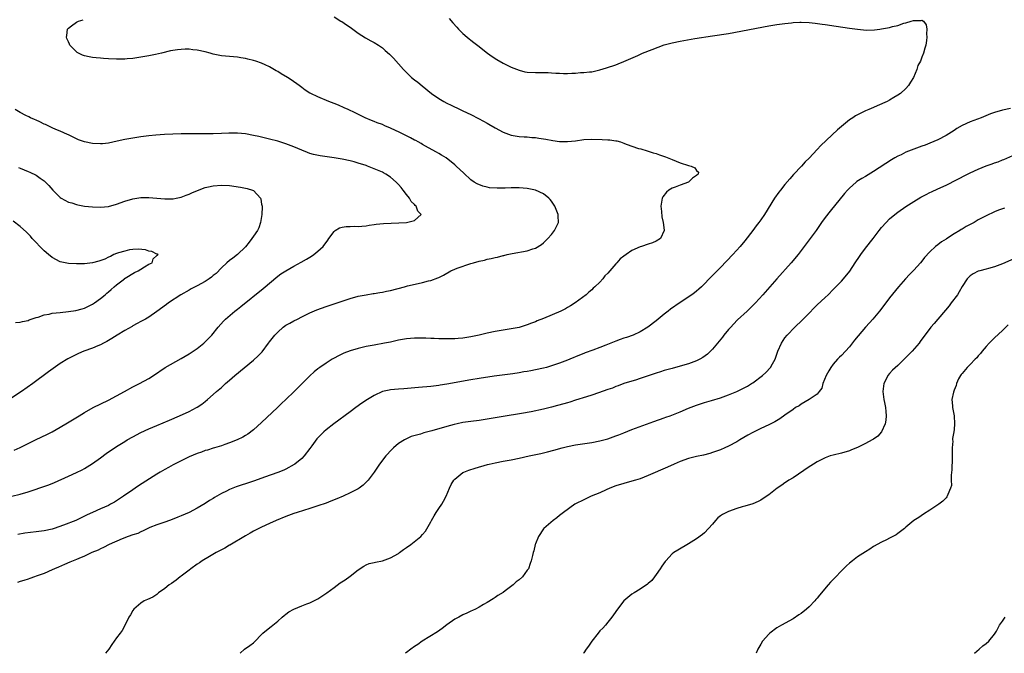
# Model space of a CAD drawing. Units: inches. Extents: x 2562000 to 2565000, y 1551000 to 1554000.
# Drawn here: x 2563435 to 2563679, y 1551000 to 1551157 of the extents above; entities that cross this region are included whole.
import ezdxf

# ---------------------------------------------------------------- set-up
doc = ezdxf.new("R2010")
doc.units = ezdxf.units.IN
doc.header["$MEASUREMENT"] = 0
doc.layers.add('LD25621551_10ft', color=133, linetype='Continuous')

msp = doc.modelspace()

# ---------------------------------------------------------------- linework, layer by layer
at = {"layer": 'LD25621551_10ft'}
for points, elevation in [([(2563513, 1551158.01), (2563514.7, 1551157), (2563514.9, 1551156.9), (2563516.1, 1551156.1), (2563517, 1551155.47), (2563519, 1551153.98), (2563520.82, 1551152.82), (2563522.1, 1551152.1), (2563523, 1551151.64), (2563524, 1551151), (2563525, 1551150.31), (2563525.71, 1551149.71), (2563526.75, 1551148.75), (2563527.75, 1551147.75), (2563529, 1551146.39), (2563530.23, 1551145), (2563531, 1551144.19), (2563532.26, 1551143), (2563533, 1551142.39), (2563533.8, 1551141.8), (2563534.92, 1551140.92), (2563537.24, 1551139), (2563539, 1551137.76), (2563540.23, 1551137), (2563541, 1551136.62), (2563542.1, 1551136.1), (2563544.32, 1551135), (2563545, 1551134.7), (2563547, 1551133.76), (2563548.84, 1551132.84), (2563550.15, 1551132.15), (2563551, 1551131.65), (2563551.42, 1551131.42), (2563553, 1551130.45), (2563555, 1551129.37), (2563557, 1551128.65), (2563559, 1551128.33), (2563560.24, 1551128.24), (2563561, 1551128.21), (2563562.1, 1551128.1), (2563563, 1551128.06), (2563563.89, 1551127.89), (2563565, 1551127.77), (2563565.63, 1551127.63), (2563567.35, 1551127.35), (2563569, 1551127.12), (2563571, 1551127.06), (2563573, 1551127.27), (2563575, 1551127.55), (2563577, 1551127.67), (2563579.61, 1551127.61), (2563581, 1551127.47), (2563581.47, 1551127.47), (2563583, 1551127.23), (2563583.23, 1551127.23), (2563584.12, 1551127), (2563585, 1551126.71), (2563585.53, 1551126.47), (2563588.61, 1551125.39), (2563589.23, 1551125.23), (2563590.76, 1551124.76), (2563591, 1551124.71), (2563592.27, 1551124.27), (2563593, 1551124.1), (2563593.79, 1551123.79), (2563595.29, 1551123.29), (2563597, 1551122.59), (2563599, 1551121.82), (2563601, 1551121.17), (2563601.73, 1551121), (2563602.57, 1551120.57), (2563603, 1551119.93), (2563603.49, 1551119.49), (2563603.43, 1551119), (2563603.18, 1551118.82), (2563603, 1551118.62), (2563602, 1551118), (2563601.01, 1551117), (2563599, 1551116.26), (2563597.73, 1551115.73), (2563597, 1551115.48), (2563596.15, 1551115), (2563595.53, 1551114.47), (2563594.66, 1551113.34), (2563594.48, 1551113), (2563594.16, 1551111), (2563594.33, 1551109.67), (2563594.38, 1551108.38), (2563594.78, 1551107), (2563594.96, 1551105.04), (2563594.96, 1551105), (2563594.04, 1551103), (2563593, 1551102.32), (2563592.09, 1551101.91), (2563591, 1551101.59), (2563589.37, 1551101), (2563589, 1551100.92), (2563587, 1551100.04), (2563585.59, 1551099), (2563585, 1551098.65), (2563584.07, 1551097.93), (2563583.26, 1551097), (2563583, 1551096.75), (2563581, 1551094.43), (2563580.29, 1551093.71), (2563579.72, 1551093), (2563579, 1551092.2), (2563577.78, 1551091), (2563577.37, 1551090.63), (2563577, 1551090.27), (2563576.32, 1551089.68), (2563575.58, 1551089), (2563572.92, 1551087), (2563571.73, 1551086.27), (2563571, 1551085.88), (2563570.45, 1551085.55), (2563569.36, 1551085), (2563565, 1551083.13), (2563563.46, 1551082.54), (2563563, 1551082.35), (2563562.01, 1551081.99), (2563561, 1551081.59), (2563559, 1551080.94), (2563557, 1551080.54), (2563555, 1551080.23), (2563553, 1551079.89), (2563551, 1551079.47), (2563549, 1551078.99), (2563547, 1551078.57), (2563545, 1551078.28), (2563543.81, 1551078.19), (2563543, 1551078.12), (2563542.07, 1551078.07), (2563541, 1551078.06), (2563539.91, 1551078.09), (2563539, 1551078.08), (2563537.85, 1551078.15), (2563537, 1551078.16), (2563535.76, 1551078.24), (2563533, 1551078.29), (2563531, 1551078.12), (2563529, 1551077.75), (2563527, 1551077.3), (2563525.56, 1551077), (2563523, 1551076.55), (2563521, 1551076.17), (2563519, 1551075.7), (2563517, 1551075.12), (2563515.45, 1551074.55), (2563514.1, 1551073.9), (2563513, 1551073.29), (2563512.5, 1551073), (2563511, 1551072.04), (2563509.46, 1551071), (2563509, 1551070.66), (2563508.09, 1551069.91), (2563507, 1551068.93), (2563503.08, 1551065), (2563501.01, 1551063), (2563499.95, 1551062.05), (2563498.92, 1551061), (2563495, 1551057.3), (2563493, 1551055.5), (2563491.56, 1551054.44), (2563491, 1551054.08), (2563490.31, 1551053.69), (2563488.92, 1551053), (2563487, 1551052.27), (2563485.89, 1551051.89), (2563485, 1551051.56), (2563483.31, 1551051), (2563483, 1551050.91), (2563481.57, 1551050.43), (2563481, 1551050.32), (2563480.05, 1551049.95), (2563479, 1551049.64), (2563477, 1551048.81), (2563475, 1551047.83), (2563473.4, 1551047), (2563473, 1551046.76), (2563471.84, 1551046.16), (2563471, 1551045.67), (2563469.81, 1551045), (2563469, 1551044.51), (2563464.44, 1551041.56), (2563463.63, 1551041), (2563463, 1551040.6), (2563460.72, 1551039), (2563459.68, 1551038.32), (2563458.45, 1551037.55), (2563457.5, 1551037), (2563457, 1551036.74), (2563455, 1551035.84), (2563453.02, 1551034.98), (2563451.65, 1551034.35), (2563451, 1551034.02), (2563448.9, 1551033), (2563445.81, 1551031.81), (2563443.49, 1551031), (2563443, 1551030.84), (2563441, 1551030.41), (2563439, 1551030.14), (2563436.19, 1551029.81), (2563434.49, 1551029.51)], 7340), ([(2563432.93, 1551039), (2563435, 1551039.49), (2563437, 1551040.09), (2563439, 1551040.78), (2563439.69, 1551041), (2563442.16, 1551041.84), (2563443.6, 1551042.4), (2563447, 1551044), (2563449, 1551044.9), (2563450.41, 1551045.59), (2563451, 1551045.92), (2563451.68, 1551046.32), (2563453, 1551047.15), (2563455, 1551048.56), (2563456.41, 1551049.59), (2563459, 1551051.32), (2563461, 1551052.62), (2563461.62, 1551053), (2563463, 1551053.79), (2563465, 1551054.82), (2563467, 1551055.74), (2563469, 1551056.6), (2563472.1, 1551057.9), (2563474.61, 1551059), (2563477, 1551060.08), (2563478.86, 1551061), (2563479, 1551061.09), (2563480.15, 1551061.85), (2563481, 1551062.52), (2563481.58, 1551063), (2563483, 1551064.24), (2563483.83, 1551065), (2563485, 1551066.03), (2563486.05, 1551067), (2563487, 1551067.8), (2563488.35, 1551069), (2563493, 1551072.83), (2563494.14, 1551073.86), (2563495.12, 1551074.88), (2563496.74, 1551077), (2563497, 1551077.36), (2563498.31, 1551079), (2563499, 1551079.77), (2563500.36, 1551081), (2563501, 1551081.49), (2563501.98, 1551082.02), (2563503, 1551082.56), (2563503.95, 1551083), (2563505, 1551083.52), (2563507, 1551084.57), (2563508.7, 1551085.3), (2563511, 1551086.1), (2563513.8, 1551087), (2563515, 1551087.43), (2563517, 1551088.1), (2563519, 1551088.66), (2563520.95, 1551089.05), (2563522.67, 1551089.33), (2563523, 1551089.36), (2563524.39, 1551089.61), (2563525, 1551089.69), (2563526.06, 1551089.94), (2563527, 1551090.12), (2563530.47, 1551091), (2563531.22, 1551091.22), (2563533.86, 1551091.86), (2563535, 1551092.06), (2563536.48, 1551092.48), (2563537, 1551092.58), (2563538.77, 1551093.23), (2563539, 1551093.35), (2563540.14, 1551093.86), (2563541.99, 1551095), (2563543, 1551095.39), (2563543.61, 1551095.61), (2563547, 1551096.77), (2563547.6, 1551097), (2563549, 1551097.34), (2563550.36, 1551097.64), (2563551, 1551097.85), (2563552, 1551098), (2563553, 1551098.32), (2563553.62, 1551098.38), (2563555, 1551098.77), (2563555.2, 1551098.8), (2563556.01, 1551099), (2563557.26, 1551099.26), (2563561, 1551099.96), (2563562.4, 1551100.4), (2563563, 1551100.57), (2563564.5, 1551101.5), (2563565, 1551101.89), (2563566.11, 1551103), (2563567, 1551104), (2563567.77, 1551105), (2563568.2, 1551105.8), (2563568.71, 1551107), (2563568.67, 1551108.67), (2563568.68, 1551109), (2563567.84, 1551111), (2563567.52, 1551111.52), (2563567, 1551112.3), (2563566.68, 1551112.68), (2563566.37, 1551113), (2563565, 1551114.1), (2563563.01, 1551115.01), (2563561.36, 1551115.36), (2563561, 1551115.42), (2563559, 1551115.57), (2563557, 1551115.56), (2563555.51, 1551115.51), (2563553.49, 1551115.49), (2563551.62, 1551115.62), (2563551, 1551115.74), (2563549.97, 1551115.97), (2563548.54, 1551116.54), (2563547.82, 1551117), (2563547, 1551117.58), (2563545.2, 1551119.2), (2563543.31, 1551121), (2563543, 1551121.27), (2563540.81, 1551123), (2563539.71, 1551123.71), (2563539, 1551124.1), (2563538.44, 1551124.45), (2563536.48, 1551125.52), (2563535, 1551126.36), (2563534.61, 1551126.61), (2563533.87, 1551127), (2563533.32, 1551127.32), (2563533, 1551127.46), (2563532.02, 1551128.02), (2563531, 1551128.49), (2563529.34, 1551129.34), (2563527, 1551130.43), (2563525.64, 1551131), (2563525, 1551131.29), (2563523.74, 1551131.74), (2563523, 1551132.09), (2563522.31, 1551132.31), (2563520.72, 1551133), (2563518.22, 1551134.22), (2563516.52, 1551135), (2563515.49, 1551135.49), (2563514.09, 1551136.09), (2563513, 1551136.52), (2563511.74, 1551137), (2563509, 1551138.15), (2563507.19, 1551139), (2563507, 1551139.11), (2563505.86, 1551139.87), (2563505, 1551140.46), (2563504.3, 1551141), (2563502.38, 1551142.38), (2563501.44, 1551143), (2563499.88, 1551143.88), (2563499, 1551144.48), (2563498.65, 1551144.65), (2563497, 1551145.64), (2563495.86, 1551146.14), (2563495, 1551146.51), (2563493.53, 1551147), (2563493, 1551147.17), (2563491.54, 1551147.54), (2563491, 1551147.7), (2563489.88, 1551147.88), (2563489, 1551148.06), (2563485, 1551148.4), (2563483, 1551148.79), (2563482.2, 1551149), (2563481, 1551149.35), (2563479, 1551149.79), (2563477.88, 1551149.88), (2563477, 1551149.99), (2563475.99, 1551150.01), (2563475, 1551149.96), (2563474.12, 1551149.88), (2563472.4, 1551149.6), (2563470.11, 1551149), (2563468.68, 1551148.68), (2563467, 1551148.36), (2563465, 1551148), (2563463, 1551147.7), (2563461.61, 1551147.61), (2563461, 1551147.55), (2563459, 1551147.56), (2563457, 1551147.65), (2563455.73, 1551147.73), (2563455, 1551147.76), (2563453.9, 1551147.9), (2563453, 1551147.95), (2563452.14, 1551148.14), (2563451, 1551148.37), (2563450.53, 1551148.53), (2563449.2, 1551149.2), (2563449, 1551149.34), (2563447.39, 1551151), (2563447.25, 1551151.25), (2563447, 1551151.81), (2563446.66, 1551152.66), (2563446.57, 1551153), (2563446.59, 1551153.41), (2563446.83, 1551155), (2563447, 1551155.2), (2563447.78, 1551155.78), (2563449, 1551156.75), (2563449.53, 1551157), (2563450.66, 1551157.34)], 7330), ([(2563541.6, 1551157.6), (2563542.53, 1551156.53), (2563543.47, 1551155.47), (2563543.93, 1551155), (2563545, 1551153.92), (2563546.08, 1551153), (2563546.57, 1551152.57), (2563547, 1551152.22), (2563547.7, 1551151.7), (2563549, 1551150.67), (2563549.95, 1551149.95), (2563551.14, 1551149), (2563552.23, 1551148.23), (2563553.43, 1551147.43), (2563555, 1551146.55), (2563557, 1551145.58), (2563559, 1551144.77), (2563560.42, 1551144.42), (2563561, 1551144.31), (2563563, 1551144.24), (2563565, 1551144.26), (2563566.2, 1551144.2), (2563567, 1551144.18), (2563568.06, 1551144.06), (2563569, 1551144.04), (2563569.99, 1551143.99), (2563571, 1551144), (2563572.06, 1551144.06), (2563573, 1551144.07), (2563574.22, 1551144.22), (2563575, 1551144.19), (2563576.41, 1551144.41), (2563577, 1551144.42), (2563579, 1551144.88), (2563580.64, 1551145.36), (2563583, 1551146.15), (2563583.6, 1551146.4), (2563585, 1551146.94), (2563588.46, 1551148.46), (2563589.63, 1551149), (2563592.03, 1551149.97), (2563595, 1551151.08), (2563597, 1551151.63), (2563599, 1551152.01), (2563602.64, 1551152.64), (2563607, 1551153.33), (2563611, 1551153.91), (2563621, 1551155.78), (2563623, 1551156.11), (2563625, 1551156.4), (2563626.58, 1551156.58), (2563627, 1551156.64), (2563628.71, 1551156.71), (2563629, 1551156.73), (2563631, 1551156.62), (2563632.46, 1551156.46), (2563634.23, 1551156.23), (2563635, 1551156.11), (2563637.73, 1551155.73), (2563641, 1551155.22), (2563643.05, 1551154.95), (2563645.25, 1551154.75), (2563647.21, 1551154.79), (2563648.55, 1551155), (2563649, 1551155.05), (2563651, 1551155.41), (2563651.67, 1551155.67), (2563653, 1551155.89), (2563654.51, 1551156.51), (2563655, 1551156.54), (2563656.36, 1551157), (2563656.9, 1551157.1), (2563657, 1551157.17), (2563658.86, 1551157.14), (2563659, 1551157.22), (2563659.4, 1551157), (2563660.04, 1551156.04), (2563660.2, 1551155), (2563660.16, 1551153.84), (2563660.22, 1551153), (2563660.13, 1551152.13), (2563659.96, 1551151), (2563659.7, 1551150.3), (2563659.43, 1551149), (2563659, 1551148.03), (2563658.62, 1551147), (2563658.03, 1551145.97), (2563657.76, 1551145), (2563656.89, 1551143), (2563656.16, 1551141.84), (2563655.69, 1551141), (2563655, 1551140.27), (2563653.69, 1551139), (2563653, 1551138.57), (2563652.01, 1551137.99), (2563651, 1551137.34), (2563650.4, 1551137), (2563647.93, 1551135.93), (2563647, 1551135.55), (2563645.81, 1551135), (2563645, 1551134.68), (2563643.84, 1551134.16), (2563643, 1551133.74), (2563642.52, 1551133.48), (2563641.88, 1551133), (2563641, 1551132.45), (2563639, 1551130.79), (2563638.05, 1551129.95), (2563633.92, 1551126.08), (2563633, 1551125.08), (2563631, 1551122.98), (2563629.99, 1551122.01), (2563629.1, 1551121), (2563627.12, 1551118.88), (2563626.17, 1551117.83), (2563625, 1551116.42), (2563623.85, 1551115), (2563623.48, 1551114.52), (2563622.43, 1551113), (2563619.89, 1551109), (2563619, 1551107.68), (2563618.52, 1551107), (2563617.85, 1551106.15), (2563617, 1551105.01), (2563615, 1551102.43), (2563613.83, 1551101), (2563612.02, 1551099), (2563609, 1551095.79), (2563608.19, 1551095), (2563607, 1551093.79), (2563606.18, 1551093), (2563605, 1551091.75), (2563604.26, 1551091), (2563603.61, 1551090.39), (2563603, 1551089.89), (2563602.52, 1551089.48), (2563601.88, 1551089), (2563599, 1551087.14), (2563596.55, 1551085.45), (2563595.97, 1551085), (2563595, 1551084.18), (2563593.47, 1551083), (2563593, 1551082.57), (2563590.95, 1551081), (2563589, 1551079.83), (2563587.32, 1551079), (2563585.6, 1551078.4), (2563585, 1551078.22), (2563584.09, 1551077.91), (2563583, 1551077.51), (2563580.52, 1551076.52), (2563579, 1551075.93), (2563577.28, 1551075.28), (2563575.39, 1551074.61), (2563575, 1551074.44), (2563573.94, 1551074.06), (2563573, 1551073.65), (2563572.54, 1551073.46), (2563571.52, 1551073), (2563571, 1551072.81), (2563569, 1551072.08), (2563567, 1551071.39), (2563565.74, 1551071), (2563565, 1551070.8), (2563563, 1551070.35), (2563561.84, 1551070.16), (2563561, 1551069.98), (2563560.13, 1551069.87), (2563559, 1551069.66), (2563557.41, 1551069.41), (2563552.78, 1551068.78), (2563549, 1551068.23), (2563547, 1551067.9), (2563541, 1551066.85), (2563539.39, 1551066.61), (2563539, 1551066.53), (2563537, 1551066.29), (2563533.96, 1551066.04), (2563530.3, 1551065.7), (2563529, 1551065.6), (2563527, 1551065.4), (2563526.66, 1551065.34), (2563525, 1551064.97), (2563523, 1551064.04), (2563521.3, 1551063), (2563519.92, 1551062.08), (2563518.37, 1551061), (2563517, 1551060), (2563512.96, 1551057), (2563511, 1551055.48), (2563510.45, 1551055), (2563508.74, 1551053.26), (2563507.49, 1551051.49), (2563507, 1551050.82), (2563505.56, 1551049), (2563505, 1551048.41), (2563503.24, 1551047), (2563503.1, 1551046.9), (2563501, 1551045.76), (2563500.49, 1551045.51), (2563499, 1551044.88), (2563495.71, 1551043.71), (2563493.2, 1551042.8), (2563491, 1551042.06), (2563490.18, 1551041.82), (2563488.69, 1551041.31), (2563487, 1551040.66), (2563486.27, 1551040.27), (2563485, 1551039.67), (2563483.31, 1551038.69), (2563483, 1551038.45), (2563482.07, 1551037.93), (2563481, 1551037.17), (2563479, 1551036.04), (2563476.98, 1551035), (2563475, 1551034.11), (2563474.23, 1551033.77), (2563472.8, 1551033.2), (2563472.15, 1551033), (2563471, 1551032.58), (2563469, 1551031.9), (2563467.23, 1551031.23), (2563466.72, 1551031), (2563465.61, 1551030.39), (2563465, 1551030.19), (2563464.23, 1551029.77), (2563463, 1551029.39), (2563461.88, 1551029), (2563460.4, 1551028.4), (2563457.16, 1551027), (2563455.75, 1551026.25), (2563455, 1551025.93), (2563454.39, 1551025.61), (2563452.85, 1551025), (2563451, 1551024.16), (2563449.58, 1551023.58), (2563449, 1551023.32), (2563448.22, 1551023), (2563447.38, 1551022.62), (2563446.08, 1551022.08), (2563444.59, 1551021.41), (2563443.56, 1551021), (2563443, 1551020.73), (2563441, 1551019.85), (2563439, 1551019.12), (2563438.61, 1551019), (2563437.45, 1551018.55), (2563437, 1551018.4), (2563435.93, 1551018.07), (2563435, 1551017.81), (2563434.39, 1551017.61)], 7350), ([(2563433.52, 1551050.48), (2563435, 1551051.07), (2563439, 1551053.09), (2563441.69, 1551054.31), (2563443.02, 1551054.98), (2563445, 1551056.12), (2563446.81, 1551057.19), (2563448.05, 1551057.95), (2563449.68, 1551059), (2563451, 1551059.8), (2563453.18, 1551061), (2563457, 1551062.9), (2563459, 1551063.93), (2563460.96, 1551065), (2563463, 1551066.14), (2563464.65, 1551067), (2563467, 1551068.28), (2563468.19, 1551069), (2563471.05, 1551070.95), (2563475, 1551073.22), (2563477, 1551074.39), (2563477.99, 1551075), (2563479, 1551075.69), (2563480.69, 1551077), (2563480.85, 1551077.15), (2563482.6, 1551079), (2563484.23, 1551081), (2563485.55, 1551082.45), (2563486.07, 1551083), (2563488.39, 1551085), (2563489, 1551085.45), (2563489.86, 1551086.14), (2563495.4, 1551090.6), (2563499, 1551093.63), (2563499.79, 1551094.21), (2563501, 1551094.99), (2563503, 1551096.12), (2563504.86, 1551097.14), (2563506.13, 1551097.87), (2563507.37, 1551098.63), (2563507.96, 1551099), (2563509, 1551099.84), (2563510.29, 1551101), (2563511.42, 1551102.58), (2563511.74, 1551103), (2563513, 1551104.78), (2563513.3, 1551105), (2563514.34, 1551105.66), (2563515, 1551105.83), (2563516.01, 1551105.99), (2563517, 1551105.97), (2563517.97, 1551106.03), (2563519, 1551105.96), (2563519.9, 1551106.1), (2563521, 1551106.15), (2563521.7, 1551106.3), (2563523, 1551106.46), (2563523.46, 1551106.54), (2563525.27, 1551106.73), (2563527.18, 1551106.82), (2563529.1, 1551106.9), (2563531, 1551107), (2563533, 1551107.5), (2563534.61, 1551109), (2563533.81, 1551109.81), (2563533.38, 1551111), (2563533.18, 1551111.18), (2563533, 1551111.41), (2563532.16, 1551112.16), (2563531.7, 1551113), (2563531, 1551113.94), (2563530.18, 1551115), (2563529.63, 1551115.63), (2563529, 1551116.43), (2563528.71, 1551116.71), (2563528.46, 1551117), (2563527, 1551118.22), (2563525.86, 1551119), (2563525.31, 1551119.31), (2563525, 1551119.45), (2563523, 1551120.33), (2563521.3, 1551121), (2563521, 1551121.11), (2563519, 1551121.73), (2563517.98, 1551122.02), (2563517, 1551122.28), (2563515, 1551122.73), (2563513, 1551123.06), (2563509.55, 1551123.55), (2563507.89, 1551123.89), (2563507, 1551124.14), (2563506.36, 1551124.36), (2563505, 1551124.91), (2563503, 1551125.78), (2563501, 1551126.53), (2563499, 1551127.17), (2563497, 1551127.71), (2563495.95, 1551127.95), (2563495, 1551128.19), (2563494.32, 1551128.32), (2563493, 1551128.62), (2563491, 1551129), (2563489, 1551129.18), (2563486.85, 1551129.15), (2563485, 1551129.04), (2563482.98, 1551128.98), (2563477, 1551129.02), (2563475, 1551129.01), (2563472.95, 1551128.95), (2563470.86, 1551128.86), (2563468.69, 1551128.69), (2563467, 1551128.5), (2563465, 1551128.24), (2563463, 1551127.94), (2563461, 1551127.55), (2563459.15, 1551127.15), (2563457, 1551126.71), (2563455.45, 1551126.55), (2563455, 1551126.48), (2563453, 1551126.58), (2563451, 1551126.97), (2563449.54, 1551127.54), (2563449, 1551127.74), (2563448.2, 1551128.2), (2563447, 1551128.71), (2563446.82, 1551128.82), (2563445, 1551129.63), (2563443.9, 1551130.1), (2563443, 1551130.5), (2563441.3, 1551131.3), (2563441, 1551131.42), (2563439.95, 1551131.95), (2563439, 1551132.36), (2563438.58, 1551132.58), (2563437.6, 1551133), (2563437.21, 1551133.21), (2563436.44, 1551133.56), (2563435, 1551134.29), (2563433.82, 1551135)], 7320), ([(2563681, 1551135.28), (2563679, 1551134.84), (2563677, 1551134.28), (2563676.03, 1551133.97), (2563673.69, 1551133), (2563671, 1551131.97), (2563669, 1551131.04), (2563667.72, 1551130.28), (2563667, 1551129.8), (2563665, 1551128.55), (2563663, 1551127.52), (2563661, 1551126.66), (2563659.79, 1551126.21), (2563659, 1551125.9), (2563658.33, 1551125.67), (2563655, 1551124.42), (2563653.82, 1551123.82), (2563653, 1551123.44), (2563652.26, 1551123), (2563651.46, 1551122.54), (2563647, 1551119.66), (2563645, 1551118.39), (2563644.11, 1551117.89), (2563642.88, 1551117.12), (2563642.72, 1551117), (2563641, 1551115.52), (2563640.52, 1551115), (2563639.82, 1551114.18), (2563636.21, 1551109.79), (2563635, 1551108.24), (2563634.11, 1551107), (2563632.73, 1551105), (2563629.8, 1551101), (2563628.27, 1551099), (2563626.55, 1551097), (2563622.97, 1551093), (2563619.48, 1551089), (2563617.64, 1551087), (2563617, 1551086.34), (2563615.63, 1551085), (2563613.23, 1551082.77), (2563612.23, 1551081.77), (2563611.53, 1551081), (2563611, 1551080.4), (2563609.84, 1551079), (2563609.48, 1551078.52), (2563607, 1551075.5), (2563606.52, 1551075), (2563605.74, 1551074.26), (2563604.57, 1551073.43), (2563603.85, 1551073), (2563603, 1551072.62), (2563601, 1551071.88), (2563599, 1551071.29), (2563597, 1551070.76), (2563595, 1551070.2), (2563594.1, 1551069.9), (2563593, 1551069.59), (2563589, 1551068.2), (2563587.85, 1551067.85), (2563587, 1551067.61), (2563585, 1551066.99), (2563583.57, 1551066.43), (2563583, 1551066.25), (2563582.12, 1551065.88), (2563581, 1551065.5), (2563578.67, 1551064.67), (2563577, 1551064.1), (2563575.66, 1551063.66), (2563573, 1551062.85), (2563571.6, 1551062.4), (2563571, 1551062.23), (2563570.06, 1551061.94), (2563568.5, 1551061.5), (2563567, 1551061.11), (2563565, 1551060.62), (2563561.98, 1551059.98), (2563559.55, 1551059.55), (2563555, 1551058.84), (2563551, 1551058.12), (2563549, 1551057.81), (2563547, 1551057.57), (2563545, 1551057.3), (2563543.55, 1551057), (2563542.84, 1551056.84), (2563541, 1551056.35), (2563537.28, 1551055.28), (2563535.27, 1551054.73), (2563534.45, 1551054.45), (2563532.19, 1551053.81), (2563530.8, 1551053.2), (2563530.46, 1551053), (2563529, 1551052.06), (2563527.75, 1551051), (2563527.37, 1551050.63), (2563525.85, 1551049), (2563524.32, 1551047), (2563523.78, 1551046.22), (2563522.98, 1551045), (2563521.48, 1551043), (2563521.25, 1551042.75), (2563520.22, 1551041.78), (2563519.21, 1551041), (2563519, 1551040.87), (2563517, 1551039.82), (2563515.23, 1551039), (2563513.66, 1551038.34), (2563512.23, 1551037.77), (2563511, 1551037.31), (2563509, 1551036.62), (2563507, 1551035.98), (2563503.81, 1551035), (2563503, 1551034.73), (2563501, 1551033.99), (2563498.6, 1551033), (2563497, 1551032.25), (2563495, 1551031.34), (2563494.32, 1551031), (2563493, 1551030.31), (2563492.18, 1551029.82), (2563491, 1551029.16), (2563487.13, 1551026.87), (2563487, 1551026.82), (2563485.89, 1551026.11), (2563485, 1551025.69), (2563484.57, 1551025.43), (2563483.73, 1551025), (2563482.06, 1551024.06), (2563480.24, 1551023), (2563479.54, 1551022.46), (2563479, 1551022.11), (2563477.39, 1551021), (2563477, 1551020.67), (2563475, 1551019.14), (2563474.78, 1551019), (2563473.81, 1551018.19), (2563472.64, 1551017.36), (2563472.03, 1551017), (2563471, 1551016.1), (2563469.42, 1551015), (2563469, 1551014.64), (2563468.02, 1551013.98), (2563466.68, 1551013.32), (2563465.86, 1551013), (2563465, 1551012.47), (2563463.27, 1551011), (2563463, 1551010.65), (2563462.44, 1551009.56), (2563462.06, 1551009), (2563461, 1551006.94), (2563460.36, 1551005.64), (2563459.86, 1551005), (2563459, 1551003.82), (2563457.84, 1551002.16), (2563457.06, 1551001), (2563456.24, 1551000)], 7360), ([(2563489.65, 1551000), (2563490.77, 1551001), (2563492.09, 1551001.91), (2563493, 1551002.63), (2563495.33, 1551005), (2563496.23, 1551005.77), (2563497.35, 1551006.65), (2563499, 1551007.97), (2563500.15, 1551009), (2563500.59, 1551009.41), (2563501, 1551009.7), (2563501.73, 1551010.27), (2563503, 1551010.93), (2563505, 1551011.79), (2563506.27, 1551012.27), (2563507, 1551012.53), (2563508.01, 1551013), (2563509, 1551013.54), (2563511.21, 1551015), (2563513, 1551016.34), (2563514.53, 1551017.47), (2563515.72, 1551018.28), (2563517, 1551019.17), (2563519, 1551020.7), (2563520.36, 1551021.64), (2563521, 1551021.97), (2563521.73, 1551022.27), (2563523, 1551022.58), (2563523.33, 1551022.67), (2563525, 1551022.97), (2563527, 1551023.69), (2563529, 1551024.82), (2563529.28, 1551025), (2563530.24, 1551025.76), (2563531, 1551026.26), (2563532.05, 1551027), (2563534.51, 1551029), (2563535, 1551029.54), (2563535.67, 1551030.33), (2563537, 1551032.66), (2563537.17, 1551033), (2563537.89, 1551034.11), (2563538.38, 1551035), (2563539, 1551035.92), (2563539.75, 1551037), (2563540.2, 1551037.8), (2563540.85, 1551039), (2563541.69, 1551041), (2563542.12, 1551041.88), (2563542.78, 1551043), (2563543, 1551043.22), (2563545, 1551044.86), (2563545.23, 1551045), (2563546.51, 1551045.49), (2563548.01, 1551045.99), (2563551.11, 1551046.89), (2563551.54, 1551047), (2563553, 1551047.33), (2563555, 1551047.71), (2563557, 1551048.04), (2563559, 1551048.42), (2563561.49, 1551049), (2563564.36, 1551049.64), (2563565.98, 1551050.02), (2563567.57, 1551050.43), (2563569.62, 1551051), (2563571, 1551051.35), (2563573, 1551051.74), (2563577, 1551052.35), (2563579, 1551052.74), (2563580.03, 1551053), (2563581, 1551053.27), (2563583, 1551053.97), (2563583.72, 1551054.28), (2563585, 1551054.77), (2563587, 1551055.57), (2563592.44, 1551057.56), (2563595, 1551058.47), (2563595.4, 1551058.6), (2563596.47, 1551059), (2563599, 1551060), (2563601, 1551060.84), (2563603, 1551061.61), (2563605, 1551062.28), (2563606.78, 1551062.78), (2563609, 1551063.44), (2563609.68, 1551063.68), (2563611, 1551064.17), (2563613, 1551065.02), (2563614.35, 1551065.65), (2563615.66, 1551066.34), (2563616.72, 1551067), (2563617, 1551067.19), (2563619.44, 1551069), (2563620.24, 1551069.76), (2563621.4, 1551071), (2563621.89, 1551071.89), (2563622.52, 1551073), (2563623.23, 1551075), (2563624.11, 1551077), (2563625, 1551078.3), (2563625.51, 1551079), (2563627.41, 1551081), (2563629.27, 1551082.73), (2563631, 1551084.43), (2563632.25, 1551085.75), (2563633, 1551086.5), (2563635, 1551088.36), (2563635.71, 1551089), (2563637, 1551090.3), (2563639, 1551092.42), (2563639.51, 1551093), (2563641.07, 1551094.93), (2563642.43, 1551097), (2563643.48, 1551098.52), (2563643.8, 1551099), (2563645, 1551100.63), (2563646.87, 1551103), (2563648.41, 1551105), (2563649, 1551105.75), (2563650.11, 1551107), (2563651, 1551107.9), (2563652.27, 1551109), (2563653, 1551109.57), (2563655.03, 1551110.97), (2563657, 1551112.23), (2563658.74, 1551113.26), (2563660.03, 1551113.97), (2563661, 1551114.39), (2563661.4, 1551114.6), (2563663, 1551115.3), (2563665, 1551116.28), (2563670.34, 1551119), (2563671, 1551119.32), (2563673, 1551120.22), (2563675, 1551121.01), (2563676.46, 1551121.54), (2563677, 1551121.76), (2563677.92, 1551122.08), (2563679, 1551122.55), (2563679.34, 1551122.66), (2563681.58, 1551123.58)], 7370), ([(2563434.6, 1551120.6), (2563435, 1551120.48), (2563436.05, 1551120.05), (2563437, 1551119.68), (2563437.47, 1551119.47), (2563439, 1551118.72), (2563440.03, 1551117.97), (2563441, 1551117.31), (2563442.18, 1551116.18), (2563443.11, 1551115), (2563445, 1551113.16), (2563445.25, 1551113), (2563447, 1551112.05), (2563447.83, 1551111.83), (2563449, 1551111.43), (2563449.38, 1551111.38), (2563451, 1551111.05), (2563453, 1551110.83), (2563455, 1551110.77), (2563457, 1551110.97), (2563459, 1551111.52), (2563461, 1551112.26), (2563463, 1551112.86), (2563465, 1551113.18), (2563467, 1551113.21), (2563471, 1551112.85), (2563473, 1551112.85), (2563473.77, 1551113), (2563475, 1551113.25), (2563476.25, 1551113.75), (2563477, 1551114.03), (2563477.65, 1551114.35), (2563479.06, 1551114.94), (2563481, 1551115.65), (2563481.83, 1551115.83), (2563483, 1551116.12), (2563485, 1551116.28), (2563487, 1551116.13), (2563489.72, 1551115.72), (2563491, 1551115.51), (2563491.43, 1551115.43), (2563492.74, 1551115), (2563493, 1551114.89), (2563494.74, 1551113), (2563494.81, 1551112.81), (2563495, 1551111.57), (2563495.11, 1551111), (2563495.12, 1551110.88), (2563495.04, 1551109), (2563494.74, 1551107), (2563494.31, 1551105.69), (2563493.96, 1551105), (2563493, 1551103.61), (2563492.6, 1551103), (2563491.88, 1551102.12), (2563491, 1551100.97), (2563489, 1551099.05), (2563487.85, 1551098.15), (2563487, 1551097.55), (2563486.38, 1551097), (2563485, 1551095.72), (2563483.68, 1551094.32), (2563483, 1551093.78), (2563482.59, 1551093.41), (2563482, 1551093), (2563481, 1551092.35), (2563479, 1551091.26), (2563478.47, 1551091), (2563477.52, 1551090.48), (2563477, 1551090.18), (2563474.9, 1551089), (2563471.91, 1551087), (2563471.39, 1551086.61), (2563469, 1551084.88), (2563467, 1551083.51), (2563466.14, 1551083), (2563465, 1551082.38), (2563464.13, 1551081.87), (2563463, 1551081.28), (2563462.83, 1551081.17), (2563461, 1551080.12), (2563459.1, 1551079), (2563457.82, 1551078.18), (2563456.58, 1551077.42), (2563455.7, 1551077), (2563455, 1551076.61), (2563454.35, 1551076.35), (2563453, 1551075.76), (2563450.82, 1551075), (2563449.54, 1551074.46), (2563448.18, 1551073.82), (2563446.91, 1551073.09), (2563445, 1551071.93), (2563443.24, 1551070.76), (2563442.08, 1551069.92), (2563438.18, 1551067), (2563435.36, 1551065), (2563433, 1551063.46)], 7310), ([(2563679.5, 1551110.5), (2563679, 1551110.37), (2563678, 1551110.01), (2563677, 1551109.62), (2563675, 1551108.67), (2563673, 1551107.6), (2563671.96, 1551107), (2563670.03, 1551105.97), (2563669, 1551105.35), (2563668.77, 1551105.23), (2563668.42, 1551105), (2563667, 1551104.16), (2563665.09, 1551102.91), (2563665, 1551102.85), (2563663.86, 1551102.14), (2563663, 1551101.42), (2563662.42, 1551101), (2563661, 1551099.68), (2563659.69, 1551098.31), (2563659, 1551097.4), (2563658.68, 1551097), (2563657, 1551095.12), (2563655.92, 1551094.08), (2563654.91, 1551093), (2563653.19, 1551091), (2563651, 1551088.25), (2563650.04, 1551087), (2563648.48, 1551085), (2563646.8, 1551083), (2563645.97, 1551082.03), (2563645, 1551080.96), (2563643.16, 1551078.83), (2563642.26, 1551077.74), (2563641, 1551076.14), (2563639, 1551073.98), (2563638.5, 1551073.5), (2563638.01, 1551073), (2563637, 1551071.83), (2563636.36, 1551071), (2563635.88, 1551070.12), (2563635.21, 1551069), (2563634.43, 1551067), (2563634.14, 1551065.86), (2563633.51, 1551065), (2563633, 1551064.33), (2563631, 1551063), (2563629, 1551061.89), (2563628.51, 1551061.49), (2563627.64, 1551061), (2563627, 1551060.58), (2563625, 1551059.12), (2563623.76, 1551058.24), (2563622.5, 1551057.5), (2563621, 1551056.73), (2563619, 1551055.8), (2563617, 1551054.83), (2563615.81, 1551054.19), (2563613.78, 1551053), (2563613, 1551052.51), (2563611, 1551051.43), (2563610.04, 1551051), (2563609, 1551050.56), (2563607, 1551049.83), (2563606.36, 1551049.64), (2563604.79, 1551049.21), (2563603, 1551048.83), (2563601, 1551048.34), (2563599, 1551047.64), (2563597.51, 1551047), (2563595.8, 1551046.2), (2563591, 1551044.13), (2563589, 1551043.36), (2563587.84, 1551043), (2563587, 1551042.71), (2563583, 1551041.55), (2563581.48, 1551041), (2563580.62, 1551040.62), (2563579, 1551039.86), (2563576.89, 1551039), (2563575, 1551038.13), (2563573, 1551037.09), (2563572.84, 1551037), (2563569.96, 1551035), (2563569, 1551034.19), (2563568.33, 1551033.67), (2563567.38, 1551033), (2563565.07, 1551031), (2563565, 1551030.92), (2563563.76, 1551029), (2563563, 1551027.17), (2563562.94, 1551027), (2563562.59, 1551025.41), (2563562.46, 1551025), (2563562.27, 1551024.27), (2563561.99, 1551023), (2563561.74, 1551022.26), (2563561.26, 1551021), (2563561, 1551020.63), (2563559.8, 1551019), (2563559, 1551018.28), (2563558.27, 1551017.73), (2563557.48, 1551017), (2563555.5, 1551015.5), (2563555, 1551015.14), (2563553.67, 1551014.33), (2563553, 1551013.82), (2563552.48, 1551013.52), (2563551, 1551012.58), (2563550.08, 1551012.08), (2563549, 1551011.45), (2563548.11, 1551011), (2563547.36, 1551010.64), (2563547, 1551010.5), (2563546, 1551010), (2563545, 1551009.54), (2563543.97, 1551009), (2563543, 1551008.44), (2563541, 1551007.03), (2563539.86, 1551006.14), (2563538.7, 1551005.3), (2563534.87, 1551003), (2563533.79, 1551002.21), (2563533, 1551001.68), (2563532.08, 1551001), (2563531, 1551000.23), (2563530.7, 1551000)], 7380), ([(2563433.86, 1551082.14), (2563435, 1551082.24), (2563435.6, 1551082.4), (2563437, 1551082.66), (2563437.23, 1551082.77), (2563439, 1551083.35), (2563439.47, 1551083.47), (2563441, 1551084.03), (2563442.22, 1551084.23), (2563443, 1551084.43), (2563445, 1551084.65), (2563447, 1551084.85), (2563448.9, 1551085.1), (2563450.47, 1551085.53), (2563451, 1551085.72), (2563453, 1551086.69), (2563453.5, 1551087), (2563455, 1551088.11), (2563456.11, 1551089), (2563456.54, 1551089.46), (2563457, 1551089.78), (2563457.62, 1551090.38), (2563458.41, 1551091), (2563459, 1551091.53), (2563460.91, 1551093), (2563460.95, 1551093.05), (2563461.14, 1551093.14), (2563463.42, 1551094.58), (2563464.38, 1551095), (2563465, 1551095.42), (2563465.94, 1551095.94), (2563467, 1551096.62), (2563467.8, 1551097), (2563468.06, 1551097.94), (2563469, 1551098.75), (2563469.11, 1551098.89), (2563469.32, 1551099), (2563469.13, 1551099.13), (2563469, 1551099.15), (2563467.76, 1551099.76), (2563467, 1551099.89), (2563466.17, 1551100.17), (2563464.37, 1551100.37), (2563463, 1551100.28), (2563462.18, 1551100.18), (2563461, 1551099.89), (2563459.45, 1551099.45), (2563459, 1551099.29), (2563458.28, 1551099), (2563457.49, 1551098.51), (2563457, 1551098.38), (2563456.1, 1551097.9), (2563454.61, 1551097.39), (2563453, 1551096.97), (2563451, 1551096.74), (2563449, 1551096.69), (2563447, 1551096.76), (2563445, 1551097.22), (2563443, 1551098.29), (2563442.11, 1551099), (2563441, 1551099.96), (2563439.91, 1551101), (2563439, 1551102.02), (2563438.04, 1551103), (2563437.58, 1551103.58), (2563437, 1551104.18), (2563436.58, 1551104.58), (2563435, 1551105.99), (2563433.28, 1551107.28)], 7300), ([(2563683.35, 1551098.65), (2563679, 1551096.71), (2563677, 1551095.93), (2563675.55, 1551095.55), (2563675, 1551095.39), (2563673.41, 1551095), (2563673, 1551094.88), (2563671.77, 1551094.23), (2563671, 1551093.76), (2563670.27, 1551093), (2563669, 1551091.06), (2563668.27, 1551089.73), (2563667.81, 1551089), (2563666.31, 1551087), (2563665.74, 1551086.26), (2563664.83, 1551085.17), (2563662.94, 1551083), (2563662.07, 1551081.93), (2563661.23, 1551081), (2563658.61, 1551077.39), (2563658.3, 1551077), (2563656.57, 1551075), (2563655.8, 1551074.2), (2563654.61, 1551073), (2563653, 1551071.5), (2563651.73, 1551070.27), (2563651, 1551069.52), (2563650.55, 1551069), (2563650.1, 1551068.1), (2563649.52, 1551067), (2563649.31, 1551065), (2563649.58, 1551063), (2563649.73, 1551062.27), (2563649.96, 1551061), (2563650.02, 1551060.02), (2563650.15, 1551059), (2563650.08, 1551057.92), (2563649.92, 1551057), (2563649.01, 1551055), (2563648.05, 1551053.95), (2563647, 1551053.2), (2563646.68, 1551053), (2563645, 1551052.09), (2563643, 1551051.14), (2563641.5, 1551050.5), (2563641, 1551050.3), (2563639, 1551049.68), (2563637, 1551049.21), (2563636.24, 1551049), (2563635, 1551048.57), (2563634.12, 1551048.12), (2563633, 1551047.54), (2563632.09, 1551047), (2563631.44, 1551046.56), (2563631, 1551046.29), (2563627, 1551043.61), (2563625.99, 1551043), (2563625.4, 1551042.6), (2563625, 1551042.37), (2563624.21, 1551041.79), (2563623.03, 1551041), (2563621, 1551039.35), (2563619.6, 1551038.4), (2563619, 1551038.03), (2563618.3, 1551037.7), (2563617, 1551037.14), (2563615, 1551036.52), (2563614.35, 1551036.35), (2563613, 1551035.94), (2563611, 1551035.25), (2563610.46, 1551035), (2563609.5, 1551034.5), (2563609, 1551034.14), (2563608.36, 1551033.64), (2563607.7, 1551033), (2563607, 1551032.08), (2563606.02, 1551031), (2563605, 1551029.91), (2563604.49, 1551029.51), (2563603, 1551028.43), (2563601, 1551027.19), (2563598.36, 1551025.64), (2563597.39, 1551025), (2563597, 1551024.69), (2563595.4, 1551023), (2563595.21, 1551022.79), (2563594.4, 1551021.6), (2563594.02, 1551021), (2563593, 1551019.55), (2563592.59, 1551019), (2563591.89, 1551018.11), (2563591, 1551017.34), (2563590.83, 1551017.17), (2563589, 1551015.94), (2563587.5, 1551015), (2563587, 1551014.66), (2563584.96, 1551013), (2563583.36, 1551011), (2563582.42, 1551009.58), (2563582.01, 1551009), (2563581, 1551007.73), (2563580.39, 1551007), (2563579.72, 1551006.28), (2563579, 1551005.54), (2563578.56, 1551005), (2563577.01, 1551003), (2563576.19, 1551001.81), (2563575.59, 1551001), (2563575, 1551000.11), (2563574.93, 1551000)], 7390), ([(2563680.47, 1551081.53), (2563679, 1551080.16), (2563677, 1551078.32), (2563675.7, 1551077), (2563675, 1551076.21), (2563673.99, 1551075), (2563673.57, 1551074.43), (2563673, 1551073.84), (2563672.61, 1551073.39), (2563672.21, 1551073), (2563671, 1551071.73), (2563670.26, 1551071), (2563669, 1551069.48), (2563668.79, 1551069.21), (2563668.61, 1551069), (2563668.13, 1551068.13), (2563667.58, 1551067), (2563667.5, 1551066.5), (2563667, 1551065.33), (2563666.82, 1551064.82), (2563666.47, 1551063), (2563666.57, 1551061.43), (2563666.57, 1551061), (2563666.98, 1551059), (2563667.12, 1551057), (2563667, 1551055.57), (2563666.94, 1551055), (2563666.62, 1551053.38), (2563666.62, 1551053), (2563666.65, 1551052.65), (2563666.51, 1551051), (2563666.49, 1551049.51), (2563666.52, 1551049), (2563666.49, 1551048.49), (2563666.45, 1551045.55), (2563666.26, 1551044.26), (2563666.31, 1551043), (2563666.32, 1551041.69), (2563666.11, 1551041), (2563665.41, 1551039.41), (2563665.29, 1551039), (2563665.17, 1551038.83), (2563665, 1551038.63), (2563664.24, 1551037.76), (2563663.24, 1551037), (2563663, 1551036.84), (2563661, 1551035.54), (2563659.43, 1551034.57), (2563658.26, 1551033.74), (2563657, 1551032.95), (2563655, 1551031.33), (2563654.65, 1551031), (2563653, 1551029.74), (2563652.59, 1551029.41), (2563651, 1551028.58), (2563650.21, 1551028.21), (2563649, 1551027.61), (2563647, 1551026.49), (2563646.11, 1551025.89), (2563645, 1551025.22), (2563643, 1551023.92), (2563641.74, 1551023), (2563641, 1551022.38), (2563640.31, 1551021.69), (2563639.57, 1551021), (2563637, 1551018.34), (2563636.33, 1551017.67), (2563635.71, 1551017), (2563633.59, 1551014.41), (2563633, 1551013.71), (2563632.66, 1551013.34), (2563632.4, 1551013), (2563631, 1551011.58), (2563630.36, 1551011), (2563629, 1551009.86), (2563628.48, 1551009.52), (2563627, 1551008.55), (2563624.17, 1551007), (2563623, 1551006.3), (2563621.23, 1551005), (2563621, 1551004.78), (2563619.42, 1551003), (2563619, 1551002.31), (2563618.52, 1551001.48), (2563618.29, 1551001), (2563617.86, 1551000)], 7400), ([(2563672.09, 1551000), (2563673.24, 1551001), (2563674.15, 1551001.85), (2563675, 1551002.42), (2563675.65, 1551003), (2563677, 1551004.72), (2563677.2, 1551005), (2563677.5, 1551005.5), (2563678.32, 1551007), (2563679, 1551007.99), (2563679.65, 1551009)], 7410)]:
    msp.add_lwpolyline(points, dxfattribs=dict(at, elevation=elevation))

doc.saveas('drawing.dxf')
